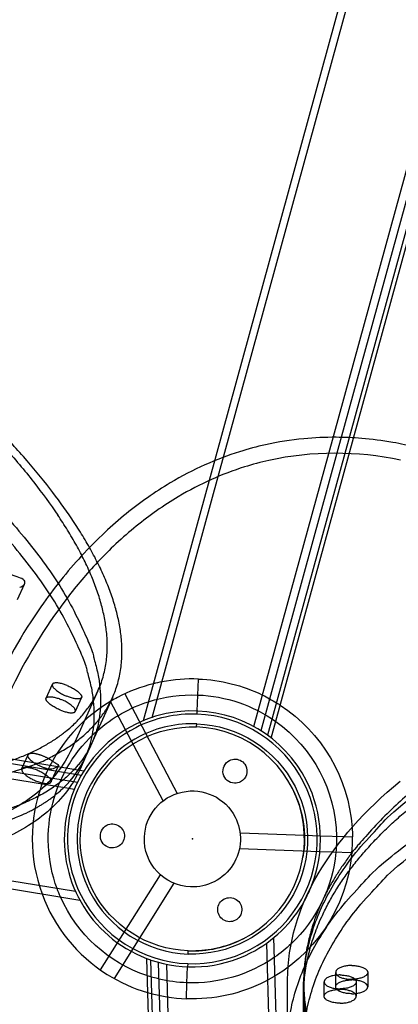
# Model space of a CAD drawing. Units: millimetres. Extents: x 49339 to 70905, y -14600 to 8320.
# Drawn here: x 60643 to 60794, y -2838 to -2447 of the extents above; entities that cross this region are included whole.
import ezdxf

# ---------------------------------------------------------------- set-up
doc = ezdxf.new("R2010")
doc.units = ezdxf.units.MM
doc.header["$LTSCALE"] = 500
doc.layers.add('Make2D', color=7, linetype='Continuous', true_color=0x000000)

msp = doc.modelspace()

# ---------------------------------------------------------------- linework, layer by layer
at = {"layer": 'Make2D', "color": 18, "lineweight": -3, "true_color": 0x000000}
for p, q in [((60722.1409, -2628.104), (60861.5125, -2119.225)), ((60857.14, -2123.6512), (60718.5479, -2629.6843)), ((60766.0643, -2618.8879), (60900.2677, -2128.8791)), ((60902.9628, -2130.5774), (60769.2272, -2618.8782)), ((60743.2308, -2731.8749), (60906.1357, -2137.0701)), ((60904.4698, -2136.6138), (60772.3688, -2618.9462)), ((60736.359, -2727.349), (60766.0643, -2618.8879)), ((60769.2272, -2618.8782), (60739.0802, -2728.9522)), ((60772.3688, -2618.9462), (60741.746, -2730.7574)), ((60718.5479, -2629.6843), (60692.446, -2724.9886)), ((60695.9657, -2723.676), (60722.1409, -2628.104)), ((60668.8709, -2744.9662), (60060.2963, -2645.1278)), ((60054.1708, -2648.9619), (60666.3981, -2749.3996)), ((60060.0167, -2646.8322), (60666.3876, -2746.3091)), ((60662.9537, -2751.9233), (60052.7636, -2651.8198)), ((60645.1973, -2670.9037), (60642.4495, -2676.975)), ((60052.0723, -2695.2577), (60667.3308, -2796.1926)), ((60653.9346, -2716.0169), (60656.4325, -2710.527)), ((60714.088, -2714.7877), (60714.3261, -2708.4422)), ((60674.4826, -2713.163), (60664.0875, -2736.1311)), ((60685.1237, -2714.3398), (60705.9767, -2753.8064)), ((60713.8498, -2721.1333), (60714.088, -2714.7877)), ((60667.9922, -2715.7866), (60665.4943, -2721.2765)), ((60680.2677, -2715.7813), (60669.714, -2739.0997)), ((60700.3623, -2756.773), (60679.5093, -2717.3063)), ((60713.8022, -2722.4024), (60713.8498, -2721.1333)), ((60713.6117, -2727.4788), (60713.6593, -2726.2097)), ((60672.0562, -2733.952), (60669.714, -2739.0997)), ((60644.3386, -2743.9898), (60646.781, -2738.5934)), ((60646.781, -2738.5934), (60646.8179, -2738.5231)), ((60669.5891, -2739.3742), (60669.7123, -2739.0989)), ((60658.823, -2742.7873), (60655.8761, -2749.2985)), ((60669.5875, -2739.3793), (60667.3976, -2744.218)), ((60669.5869, -2739.3792), (60669.5583, -2739.4419)), ((60644.3429, -2743.9917), (60644.3059, -2744.062)), ((60666.3876, -2746.3091), (60667.9147, -2746.5596)), ((60655.8761, -2749.2985), (60655.8392, -2749.3688)), ((60665.088, -2752.2734), (60662.9537, -2751.9233)), ((60730.834, -2769.4292), (60756.3699, -2770.3876)), ((60756.3699, -2770.3876), (60756.3716, -2770.3877)), ((60756.3716, -2770.3877), (60762.7324, -2770.6264)), ((60762.7324, -2770.6264), (60772.1868, -2770.9813)), ((60772.1868, -2770.9813), (60775.4396, -2771.1033)), ((60775.3999, -2774.2791), (60775.4396, -2771.1033)), ((60762.4905, -2776.9718), (60730.5958, -2775.7748)), ((60767.4455, -2777.1578), (60762.4905, -2776.9718)), ((60775.2014, -2777.4489), (60767.4455, -2777.1578)), ((60775.2014, -2777.4489), (60775.3999, -2774.2791)), ((60665.6574, -2792.8294), (60614.2081, -2784.3889)), ((60675.5085, -2823.9039), (60699.2611, -2786.1114)), ((60704.6375, -2789.4904), (60680.8848, -2827.2829)), ((60666.7453, -2795.106), (60666.6735, -2794.9642)), ((60741.3238, -2813.3402), (60743.6583, -2892.7708)), ((60762.6224, -3434.2696), (60744.306, -2811.0559)), ((60710.2298, -2817.5854), (60710.2775, -2816.3163)), ((60693.7269, -2819.3186), (60711.8443, -3435.762)), ((60696.7551, -2863.5605), (60695.4735, -2819.9532)), ((60700.0466, -2871.7996), (60698.5506, -2820.9)), ((60701.6216, -2821.6376), (60703.1196, -2872.6065)), ((60709.8012, -2829.0073), (60710.0393, -2822.6618)), ((60710.0869, -2821.3927), (60710.0393, -2822.6618)), ((60768.7771, -2830.5872), (60768.7856, -2824.8558)), ((60781.4856, -2824.8746), (60781.477, -2830.606)), ((60749.693, -2853.4845), (60749.7313, -2827.6932)), ((60756.0771, -2830.5683), (60756.08, -2828.6022)), ((60764.2045, -2834.3456), (60764.213, -2828.6142)), ((60776.913, -2828.6331), (60776.9045, -2834.3645)), ((60709.563, -2835.3529), (60709.8012, -2829.0073)), ((60756.043, -2853.4939), (60756.0771, -2830.5683)), ((60756.0715, -2834.3336), (60756.1339, -2831.4679))]:
    msp.add_line(p, q, dxfattribs=at)
for centre, radius, start, end in [((60768.5893, -2743.4932), 124.6252, 78.005427, 102.167328), ((60805.938, -2786.2269), 180.9086, 136.689192, 142.594341), ((60831.8859, -2805.3157), 213.1169, 142.756803, 154.69384), ((60711.9446, -2771.8975), 63.5, 104.108856, 117.850621), ((60711.9446, -2771.8975), 63.5, 100.996911, 104.108856), ((60711.9445, -2771.8973), 63.4998, 100.994408, 100.996911), ((60711.9446, -2771.8975), 63.5, 87.850621, 100.994408), ((60711.9446, -2771.8975), 63.5, 120.66994, 200.109041), ((60711.9446, -2771.8975), 63.5, 117.850621, 120.66994), ((60711.9448, -2771.8971), 63.4995, 58.327041, 58.332662), ((60711.9446, -2771.8975), 50.8, 91.683448, 248.984822), ((60711.9446, -2771.8975), 49.53, 87.850621, 117), ((60711.9446, -2771.8975), 50.8, 27, 91.683448), ((60711.9446, -2771.8975), 49.53, 27, 87.850621), ((60711.9446, -2771.8975), 45.72, 87.850621, 117), ((60711.9446, -2771.8975), 49.53, 117, 207), ((60711.9446, -2771.8975), 45.72, 117, 207), ((60711.9446, -2771.8975), 44.45, 297, 87.850621), ((60633.636, -2722.8842), 39.5547, 313.49955, 335.253459), ((60711.9446, -2771.8975), 49.53, 267.850621, 27), ((60711.9446, -2771.8975), 50.8, 338.450495, 27), ((60711.9446, -2771.8975), 63.5, 200.109041, 237.850621), ((60711.9446, -2771.8975), 45.72, 207, 267.850621), ((60711.9446, -2771.8975), 50.8, 331.021091, 338.44831), ((60711.9446, -2771.8975), 49.53, 207, 267.850621), ((60711.9446, -2771.8975), 50.8, 297, 331.021091), ((60711.9446, -2771.8975), 44.45, 267.850621, 297), ((60711.9446, -2771.8975), 50.8, 251.087336, 297), ((60711.9446, -2771.8975), 50.8, 248.984822, 251.07923), ((60711.9419, -2771.9052), 50.7919, 251.07923, 251.08152), ((60711.9446, -2771.8975), 63.5, 237.850621, 253.705074), ((60711.9446, -2771.8975), 63.5, 253.705074, 267.850621)]:
    msp.add_arc(centre, radius, start, end, dxfattribs=at)
at = {"layer": 'Make2D', "color": 18, "lineweight": -3, "true_color": 0x000000, "extrusion": (0, 0, -1)}
for centre, radius, start, end in [((-60643.359, -2670.1175), 1.9992, 203.41408, 266.950309), ((-60643.712, -2670.1519), 1.6648, 148.31041, 206.846715), ((-60711.9446, -2771.8975), 63.5, 92.149379, 116.007253), ((-60711.9446, -2771.8975), 57.15, 72.236048, 92.149379), ((-60711.9446, -2771.8975), 57.15, 92.149379, 125.3781), ((-60711.9446, -2771.8975), 63.5, 116.009047, 121.667338), ((-60711.9446, -2771.8975), 57.15, 48.869259, 72.236048), ((-60711.9446, -2771.8975), 63.5, 121.672959, 123.297954), ((-60711.9446, -2771.8975), 63.5, 123.297954, 175.868176), ((-60711.9446, -2771.8975), 44.45, 333, 92.149379), ((-60711.9446, -2771.8975), 45.72, 92.149379, 153), ((-60711.9446, -2771.8975), 57.15, 125.3781, 178.964038), ((-60711.9446, -2771.8975), 57.15, 339.808384, 48.869259), ((-60655.5502, -2739.7073), 4.5151, 224.195599, 285.481831), ((-60728.8396, -2745.016), 4.7752, 272.149379, 63), ((-60728.8396, -2745.016), 4.7752, 63, 92.149379), ((-60728.8396, -2745.016), 4.7752, 92.149379, 153), ((-60728.8396, -2745.016), 4.7752, 153, 243), ((-60728.8396, -2745.016), 4.7752, 243, 272.149379), ((-60711.9446, -2771.8975), 19.05, 2.149379, 153), ((-60711.9446, -2771.8975), 45.72, 153, 272.149379), ((-60711.9446, -2771.8975), 44.45, 153, 189.316552), ((-60680.2169, -2770.7067), 4.7752, 272.149379, 63), ((-60680.2169, -2770.7067), 4.7752, 63, 92.149379), ((-60680.2169, -2770.7067), 4.7752, 92.149379, 153), ((-60711.9446, -2771.8975), 19.05, 153, 182.149379), ((-60680.2169, -2770.7067), 4.7752, 153, 272.149379), ((-60711.9446, -2771.8975), 63.5, 175.868176, 179.283395), ((-60711.9446, -2771.8975), 19.05, 272.149379, 2.149379), ((-60711.9446, -2771.8975), 19.05, 182.149379, 243), ((-60711.9446, -2771.8975), 57.15, 178.964038, 185.334117), ((-60711.9446, -2771.8975), 63.5, 185.015693, 243), ((-60711.9446, -2771.8975), 57.15, 185.334117, 226.739682), ((-60711.9446, -2771.8975), 19.05, 243, 272.149379), ((-60711.9446, -2771.8975), 57.15, 336.231666, 339.808384), ((-60711.9446, -2771.8975), 44.45, 272.149379, 333), ((-60711.9408, -2771.896), 50.8041, 201.54522, 201.55169), ((-60711.9446, -2771.8975), 57.15, 288.374618, 336.231666), ((-60726.7771, -2799.9699), 4.7752, 333, 92.149379), ((-60726.7771, -2799.9699), 4.7752, 92.149379, 153), ((-60726.7771, -2799.9699), 4.7752, 153, 272.149379), ((-60726.7771, -2799.9699), 4.7752, 272.149379, 333), ((-60711.9446, -2771.8975), 44.45, 243, 268.316552), ((-60711.9446, -2771.8975), 57.15, 226.739682, 235.229977), ((-60711.9446, -2771.8975), 57.15, 235.229977, 272.149379), ((-60711.9446, -2771.8975), 57.15, 283.354122, 288.374618), ((-60711.9446, -2771.8975), 57.15, 272.149379, 283.354122), ((-60711.9446, -2771.8975), 63.5, 243, 272.149379)]:
    msp.add_arc(centre, radius, start, end, dxfattribs=at)
at = {"layer": 'Make2D', "color": 18, "lineweight": -3, "true_color": 0x000000}
for points, weights, knots in [([(59991.8423, -2404.2088), (60022.2386, -2337.0476), (60218.5183, -2388.1344), (60543.9347, -2472.8323), (60658.5788, -2643.3838)], [0.873061852778, 0.800102963638, 1, 0.707106781187, 1], [9.36651041, 9.36651041, 9.36651041, 29.5, 29.5, 59, 59, 59]), ([(60144.1708, -2621.2917), (60445.5054, -2808.6129), (60624.1019, -2768.9752), (60648.4009, -2763.5822), (60660.8634, -2751.5763)], [1, 0.707106781187, 1, 0.946650472341, 0.912735823461], [-60, -60, -60, -30, -30, -24.53559957, -24.53559957, -24.53559957]), ([(60756.0771, -2830.5683), (60756.3208, -2666.5437), (61137.3204, -2667.1099), (61518.32, -2667.676), (61518.0762, -2831.7006)], [1, 0.707106781187, 1, 0.707106781187, 1], [-60, -60, -60, -30, -30, 0, 0, 0]), ([(61327.7904, -2687.4019), (60997.957, -2604.8994), (60807.2461, -2746.6657), (60756.1453, -2784.6519), (60756.08, -2828.6022)], [1, 0.707106781187, 1, 0.900099577496, 0.868347502413], [-60, -60, -60, -30, -30, -19.76755868, -19.76755868, -19.76755868]), ([(60749.693, -2853.4845), (60749.9408, -2686.7262), (61137.2904, -2687.3018), (61524.6399, -2687.8773), (61524.3922, -2854.6356)], [1, 0.707106781187, 1, 0.707106781187, 1], [-61, -61, -61, -30.5, -30.5, 0, 0, 0]), ([(60756.043, -2853.4939), (60756.2867, -2689.4694), (61137.2863, -2690.0355), (61518.2859, -2690.6017), (61518.0422, -2854.6262)], [1, 0.707106781187, 1, 0.707106781187, 1], [0, 0, 0, 30, 30, 60, 60, 60]), ([(60756.1345, -2831.4541), (60757.9269, -2789.0526), (60807.2376, -2752.3971), (60858.6144, -2714.2058), (60947.6742, -2692.3476)], [0.870425199732, 0.9032607265, 1, 0.899614132785, 0.868040526758], [-39.90865619, -39.90865619, -39.90865619, -30, -30, -19.71783632, -19.71783632, -19.71783632]), ([(60656.4325, -2710.527), (60656.3789, -2710.6446), (60656.3746, -2710.7834), (60656.3079, -2712.9165), (60662.1456, -2715.29)], [0.952222686677, 0.973760644384, 1, 0.707106781187, 1], [-0.544793382, -0.544793382, -0.544793382, -0.5, -0.5, 0, 0, 0]), ([(60662.279, -2711.0237), (60668.1167, -2713.3971), (60668.05, -2715.5303), (60668.0457, -2715.669), (60667.9922, -2715.7866)], [1, 0.707106781187, 1, 0.973760644383, 0.952222686675], [0, 0, 0, 0.5, 0.5, 0.544793382, 0.544793382, 0.544793382]), ([(60659.6477, -2720.7799), (60653.81, -2718.4064), (60653.8767, -2716.2733), (60653.8811, -2716.1345), (60653.9346, -2716.0169)], [1, 0.707106781187, 1, 0.973760644384, 0.952222686677], [-1, -1, -1, -0.5, -0.5, -0.455206618, -0.455206618, -0.455206618]), ([(60665.4943, -2721.2765), (60665.5478, -2721.1589), (60665.5521, -2721.0202), (60665.6188, -2718.887), (60659.7811, -2716.5136)], [0.952222686675, 0.973760644383, 1, 0.707106781187, 1], [0.455206618, 0.455206618, 0.455206618, 0.5, 0.5, 1, 1, 1]), ([(60672.0562, -2733.952), (60662.2152, -2755.5808), (60626.5998, -2763.4853), (60577.3778, -2774.4096), (60492.56, -2757.3435)], [0.887153521891, 0.923700559489, 1, 0.897538019156, 0.866763990399], [-37.81507754, -37.81507754, -37.81507754, -30, -30, -19.50518746, -19.50518746, -19.50518746]), ([(60654.3449, -2744.0586), (60651.1835, -2743.1956), (60648.6957, -2741.366), (60646.3176, -2739.6172), (60646.781, -2738.5934)], [1, 0.869704825375, 1, 0.874733920961, 0.990330031991], [0, 0, 0, 0.283758458, 0.283758458, 0.556564489, 0.556564489, 0.556564489]), ([(60656.2379, -2740.9142), (60653.6549, -2739.0903), (60650.5414, -2738.3), (60647.428, -2737.5097), (60646.8179, -2738.5231)], [1, 0.869704825375, 1, 0.869704825375, 1], [-0.567516916, -0.567516916, -0.567516916, -0.283758458, -0.283758458, 0, 0, 0]), ([(60644.3059, -2744.062), (60643.4839, -2745.8783), (60649.0161, -2748.4659), (60654.7642, -2751.1545), (60655.8392, -2749.3688)], [0.984685652303, 0.71497534359, 1, 0.707106781187, 1], [0.013432476, 0.013432476, 0.013432476, 0.5, 0.5, 1, 1, 1]), ([(61518.0762, -2831.7006), (61517.8325, -2995.7251), (61136.8329, -2995.159), (60755.8333, -2994.5928), (60756.0771, -2830.5683)], [1, 0.707106781187, 1, 0.707106781187, 1], [-60, -60, -60, -30, -30, 0, 0, 0])]:
    msp.add_rational_spline(points, weights, degree=2, knots=knots, dxfattribs=at)
for points, weights in [([(60664.0943, -2644.8194), (60547.5071, -2471.3772), (60216.5752, -2385.2437)], [1, 0.707106781187, 1]), ([(60503.8617, -2536.5264), (60704.9948, -2661.5585), (60672.0562, -2733.952)], [1, 0.783406221697, 0.887153521891]), ([(60669.7123, -2739.0989), (60701.8105, -2666.6217), (60501.3639, -2542.0163)], [0.886600619095, 0.783985764758, 1]), ([(60674.4826, -2713.163), (60686.9569, -2685.6008), (60658.5788, -2643.3838)], [0.873061852681, 0.907003817416, 1]), ([(60680.2677, -2715.7813), (60692.9534, -2687.7519), (60664.0943, -2644.8194)], [0.873061852681, 0.907003817416, 1]), ([(60662.279, -2711.0237), (60657.1544, -2708.9402), (60656.4325, -2710.527)], [1, 0.733346136802, 0.952222686677]), ([(60623.9002, -2745.2171), (60663.6889, -2737.0118), (60674.4826, -2713.163)], [0.856732132162, 0.845678597936, 0.873061852681]), ([(60653.9346, -2716.0169), (60654.6566, -2714.4301), (60659.7811, -2716.5136)], [0.952222686677, 0.733346136802, 1]), ([(60667.9922, -2715.7866), (60667.2702, -2717.3734), (60662.1456, -2715.29)], [0.952222686675, 0.733346136804, 1]), ([(60449.7496, -2732.1281), (60649.3562, -2784.0808), (60680.2677, -2715.7813)], [1, 0.80010296377, 0.873061852681]), ([(60659.6477, -2720.7799), (60664.7723, -2722.8634), (60665.4943, -2721.2765)], [1, 0.733346136804, 0.952222686675]), ([(60644.3429, -2743.9917), (60645.4179, -2742.206), (60651.166, -2744.8946)], [1, 0.707106781187, 1]), ([(60651.166, -2744.8946), (60656.6982, -2747.4822), (60655.8761, -2749.2985)], [1, 0.714975343592, 0.9846856523]), ([(60775.1396, -2822.1314), (60768.7896, -2822.122), (60768.7856, -2824.8558)], [1, 0.707106781186, 1]), ([(60768.7856, -2824.8558), (60768.7815, -2827.5895), (60775.1315, -2827.5989)], [1, 0.707106781187, 1]), ([(60781.4856, -2824.8746), (60781.4815, -2827.6084), (60775.1315, -2827.5989)], [1, 0.707106781187, 1]), ([(60775.1396, -2822.1314), (60781.4896, -2822.1409), (60781.4856, -2824.8746)], [1, 0.707106781187, 1]), ([(60756.08, -2828.6022), (60755.9393, -2923.3018), (60946.3687, -2970.9346)], [0.868347502413, 0.807007203691, 1]), ([(60770.567, -2825.8899), (60764.217, -2825.8805), (60764.213, -2828.6142)], [1, 0.707106781187, 1]), ([(60764.213, -2828.6142), (60764.2089, -2831.348), (60770.5589, -2831.3574)], [1, 0.707106781187, 1]), ([(60768.7771, -2830.5872), (60768.7811, -2827.8534), (60775.1311, -2827.8629)], [1, 0.707106781187, 1]), ([(60776.913, -2828.6331), (60776.9089, -2831.3669), (60770.5589, -2831.3574)], [1, 0.707106781187, 1]), ([(60770.567, -2825.8899), (60776.917, -2825.8994), (60776.913, -2828.6331)], [1, 0.707106781186, 1]), ([(60781.477, -2830.606), (60781.4811, -2827.8723), (60775.1311, -2827.8629)], [1, 0.707106781187, 1]), ([(60764.2045, -2834.3456), (60764.2085, -2831.6119), (60770.5585, -2831.6213)], [1, 0.707106781187, 1]), ([(60775.123, -2833.3303), (60768.773, -2833.3209), (60768.7771, -2830.5872)], [1, 0.707106781187, 1]), ([(60776.9045, -2834.3645), (60776.9085, -2831.6308), (60770.5585, -2831.6213)], [1, 0.707106781187, 1]), ([(60775.123, -2833.3303), (60781.473, -2833.3398), (60781.477, -2830.606)], [1, 0.707106781187, 1]), ([(60946.3602, -2976.6661), (60755.9308, -2929.0332), (60756.0715, -2834.3336)], [1, 0.807007203691, 0.868347502413]), ([(60770.5504, -2837.0888), (60764.2004, -2837.0794), (60764.2045, -2834.3456)], [1, 0.707106781187, 1]), ([(60770.5504, -2837.0888), (60776.9004, -2837.0983), (60776.9045, -2834.3645)], [1, 0.707106781187, 1])]:
    msp.add_rational_spline(points, weights, degree=2, dxfattribs=at)
for points, knots in [([(60854.4766, -2639.4076), (60843.228, -2632.415), (60832.2453, -2627.0339), (60817.9889, -2621.5593), (60814.3531, -2620.3062), (60804.0975, -2617.1476), (60797.6434, -2615.6243), (60787.2045, -2613.8294), (60783.0981, -2613.3124), (60775.654, -2612.6969), (60772.2871, -2612.5487), (60764.6044, -2612.496), (60760.3203, -2612.6863), (60750.9698, -2613.5674), (60745.9101, -2614.3668), (60740.9465, -2615.4684)], [0, 0, 0, 0, 56.47972251, 56.47972251, 76.24375528, 76.24375528, 113.19300561, 113.19300561, 138.14185459, 138.14185459, 159.4973141, 159.4973141, 187.79689374, 187.79689374, 222.57844118, 222.57844118, 222.57844118, 222.57844118]), ([(60740.9465, -2615.4684), (60737.4857, -2616.2365), (60734.0512, -2617.1561), (60730.6447, -2618.2287), (60721.4523, -2621.1231), (60712.269, -2625.185), (60700.1154, -2632.4352), (60697.1037, -2634.3856), (60688.489, -2640.4483), (60682.8788, -2644.9778), (60674.1462, -2653.1388), (60671.0067, -2656.3014), (60665.13, -2662.7096), (60662.3915, -2665.9014), (60657.0453, -2672.5869), (60654.439, -2676.0689), (60644.5684, -2690.2161), (60637.7003, -2702.13), (60631.5972, -2715.5434)], [0, 0, 0, 0, 24.24958681, 24.24958681, 24.24958681, 89.60467728, 89.60467728, 111.08059992, 111.08059992, 150.97492166, 150.97492166, 173.51892933, 173.51892933, 193.52535057, 193.52535057, 213.08793527, 213.08793527, 269.01569846, 269.01569846, 269.01569846, 269.01569846]), ([(60742.3224, -2621.6676), (60739.0407, -2622.3959), (60735.7835, -2623.268), (60732.5519, -2624.2856), (60723.8353, -2627.0302), (60715.1059, -2630.8867), (60703.5068, -2637.8061), (60700.6291, -2639.6695), (60692.388, -2645.4692), (60687.0056, -2649.8125), (60679.1832, -2657.1227), (60676.7365, -2659.553), (60674.3011, -2662.1317)], [0, 0, 0, 0, 24.01246269, 24.01246269, 24.01246269, 88.6844754, 88.6844754, 109.92519245, 109.92519245, 149.34995315, 149.34995315, 167.34667372, 167.34667372, 167.34667372, 167.34667372]), ([(60664.0875, -2736.1311), (60661.0445, -2742.8548), (60656.3567, -2748.7429), (60645.0063, -2757.9361), (60638.7739, -2761.4917), (60631.6342, -2764.4), (60628.0629, -2765.8546), (60624.2591, -2767.1502), (60612.2254, -2770.5535), (60603.3357, -2772.1997), (60590.1868, -2773.6069), (60586.6525, -2773.8984), (60583.0197, -2774.1144)], [0, 0, 0, 0, 60.94493847, 60.94493847, 112.46331051, 112.46331051, 112.46331051, 138.28743475, 138.28743475, 189.63719615, 189.63719615, 207.78187868, 207.78187868, 207.78187868, 207.78187868]), ([(60667.3976, -2744.218), (60664.3083, -2751.0438), (60659.549, -2757.0224), (60648.0207, -2766.3595), (60641.6891, -2769.9722), (60634.4332, -2772.9277), (60631.6843, -2774.0474), (60628.7994, -2775.0745), (60625.7829, -2776.01), (60622.4549, -2777.042), (60618.9686, -2777.9632), (60615.3283, -2778.7742)], [184.79145976, 184.79145976, 184.79145976, 184.79145976, 246.76697677, 246.76697677, 299.16114713, 299.16114713, 299.16114713, 319.00920476, 319.00920476, 319.00920476, 340.99792463, 340.99792463, 340.99792463, 340.99792463]), ([(60749.7313, -2827.6932), (60749.7525, -2813.4723), (60753.8558, -2799.3639), (60769.368, -2772.9178), (60780.2859, -2760.6043), (60794.2983, -2749.0336)], [0, 0, 0, 0, 95.79596484, 95.79596484, 186.01768921, 186.01768921, 186.01768921, 186.01768921]), ([(60775.6523, -2914.59), (60775.8793, -2914.4212), (60776.1038, -2914.2491), (60776.3271, -2914.0724), (60777.5386, -2913.1138), (60778.7445, -2912.0101), (60780.8536, -2909.688), (60781.6873, -2908.6875), (60784.6669, -2904.6906), (60787.0889, -2900.8417), (60790.7557, -2892.5938), (60791.8796, -2889.7475), (60793.2527, -2885.6607), (60793.5304, -2884.8011), (60795.1588, -2879.5421), (60796.4298, -2874.5357), (60798.1164, -2865.5306), (60798.6633, -2862.0192), (60799.9874, -2851.1034), (60800.5084, -2843.1406), (60800.5214, -2834.3996)], [0, 0, 0, 0, 8.81244994, 8.81244994, 8.81244994, 56.73781726, 56.73781726, 85.34154989, 85.34154989, 152.43494303, 152.43494303, 181.61353962, 181.61353962, 189.09104409, 189.09104409, 225.97591296, 225.97591296, 247.19303791, 247.19303791, 287.87169941, 287.87169941, 287.87169941, 287.87169941])]:
    msp.add_open_spline(points, degree=3, knots=knots, dxfattribs=at)
for points in [[(60645.1286, -2669.2773), (60644.4123, -2668.2176), (60642.1695, -2667.993), (60640.0437, -2667.0236)], [(60656.2379, -2740.9142), (60657.8531, -2742.0548), (60659.0977, -2742.1812), (60658.823, -2742.7873)]]:
    msp.add_open_spline(points, degree=3, dxfattribs=at)
msp.add_point((60711.9446, -2771.8975), dxfattribs=at)

doc.saveas('drawing.dxf')
